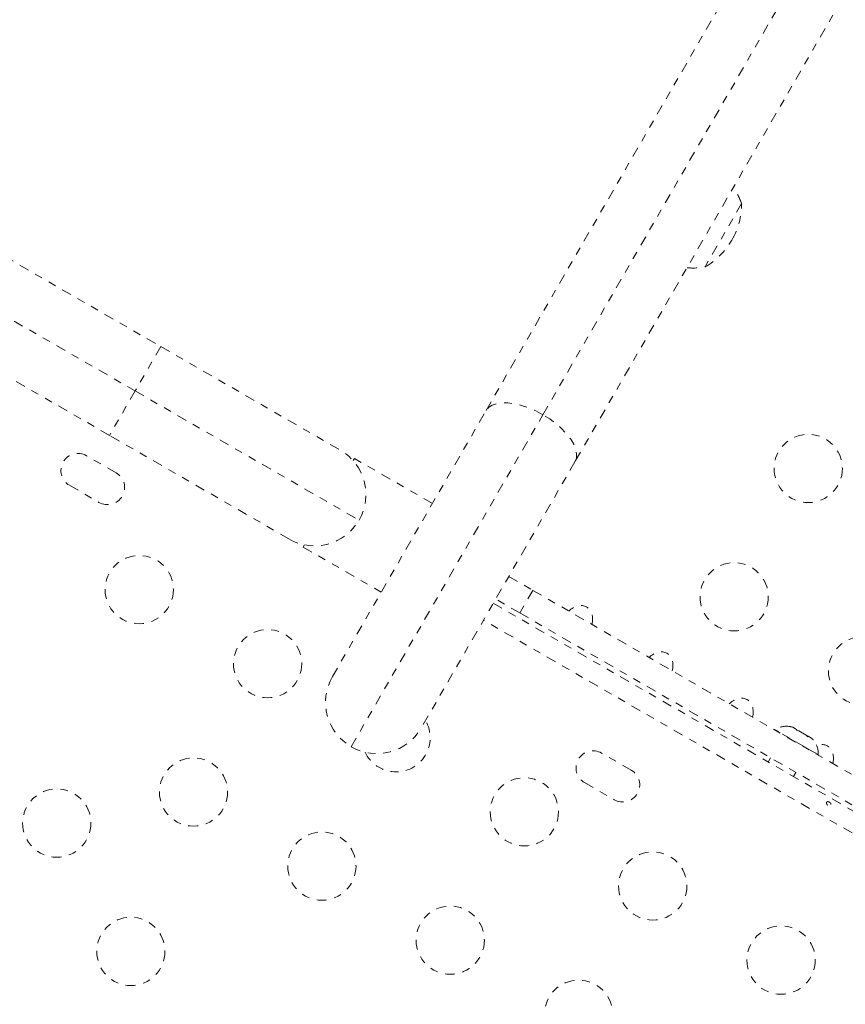
# Model space of a CAD drawing. Units: millimetres. Extents: x -60 to 557, y -9 to 463.
# Drawn here: x 388 to 398, y 258 to 270 of the extents above; entities that cross this region are included whole.
import ezdxf

# ---------------------------------------------------------------- set-up
doc = ezdxf.new("R2010")
doc.units = ezdxf.units.MM
doc.header["$LTSCALE"] = 20
doc.linetypes.add('PHANTOM', pattern=[0.0127, 0.00635, -0.00127, 0.00127, -0.00127, 0.00127, -0.00127])

msp = doc.modelspace()

# ---------------------------------------------------------------- linework, layer by layer
at = {"linetype": 'PHANTOM', "lineweight": 0}
for p, q in [((393.58221, 265.31198), (407.44841, 289.32894)), ((394.31043, 265.2583), (408.17663, 289.27526)), ((408.58723, 288.67144), (394.72103, 264.65448)), ((385.43415, 268.42914), (389.41241, 266.13229)), ((396.85744, 267.96486), (396.38869, 267.15296)), ((385.35947, 267.71304), (389.08366, 265.56288)), ((388.75491, 264.99346), (384.77665, 267.29031)), ((389.41241, 266.13229), (389.08366, 265.56288)), ((389.41241, 266.13229), (391.71283, 264.80414)), ((389.08366, 265.56288), (388.75491, 264.99346)), ((389.08366, 265.56288), (391.95349, 263.90598)), ((391.61246, 261.90027), (393.58221, 265.31198)), ((391.85312, 261.00211), (394.31043, 265.2583)), ((391.05533, 263.66531), (388.75491, 264.99346)), ((388.83871, 264.51351), (388.45982, 264.73226)), ((391.87748, 264.66931), (391.89407, 264.69805)), ((392.89433, 264.12055), (391.89407, 264.69805)), ((394.72103, 264.65448), (392.75128, 261.24277)), ((388.24107, 264.35337), (388.61996, 264.13462)), ((391.23782, 263.56139), (391.25441, 263.59014)), ((391.23782, 263.56139), (392.23808, 262.98389)), ((393.87253, 263.18484), (394.18136, 263.00653)), ((394.18136, 263.00653), (394.01386, 262.71641)), ((394.18136, 263.00653), (414.5778, 251.23065)), ((393.67378, 262.84059), (414.68788, 250.70809)), ((394.01386, 262.71641), (393.70503, 262.89472)), ((394.01386, 262.71641), (414.4103, 250.94053)), ((414.56263, 250.49115), (393.54853, 262.62365)), ((397.28553, 261.21884), (397.28358, 261.21546)), ((397.32955, 261.19343), (397.28553, 261.21884)), ((397.47877, 261.25963), (397.49126, 261.25635)), ((397.51214, 261.25036), (397.47877, 261.25963)), ((397.50459, 261.25285), (397.51054, 261.25129)), ((397.51214, 261.25036), (397.51054, 261.25129)), ((397.5622, 261.22146), (397.51214, 261.25036)), ((397.55947, 261.21304), (397.5622, 261.22146)), ((397.59124, 261.20469), (397.55947, 261.21304)), ((397.56245, 261.216), (397.58021, 261.21106)), ((397.59124, 261.20469), (397.58021, 261.21106)), ((397.68354, 261.1514), (397.59124, 261.20469)), ((397.83762, 260.90009), (397.32955, 261.19343)), ((397.70825, 261.12715), (397.68354, 261.1514)), ((397.70109, 261.13417), (397.70416, 261.1395)), ((397.70416, 261.1395), (397.70155, 261.141)), ((397.70416, 261.1395), (397.70837, 261.13707)), ((397.70467, 261.13066), (397.70837, 261.13707)), ((397.71098, 261.13556), (397.70825, 261.12715)), ((397.70837, 261.13707), (397.71098, 261.13556)), ((397.75322, 261.11117), (397.71098, 261.13556)), ((397.76706, 261.0972), (397.75322, 261.11117)), ((395.44215, 260.70101), (395.06326, 260.91976)), ((397.22975, 260.85972), (397.1985, 260.80559)), ((397.83567, 260.89671), (397.83762, 260.90009)), ((397.52326, 260.61809), (397.55451, 260.67222)), ((394.84451, 260.54087), (395.2234, 260.32212))]:
    msp.add_line(p, q, dxfattribs=at)
at = {"linetype": 'PHANTOM', "lineweight": 0, "flags": 128}
for points in [[(394.31043, 265.2583), (394.2194, 265.30634), (394.1267, 265.34643), (394.03461, 265.37757), (393.94541, 265.399), (393.86128, 265.4102), (393.7843, 265.41088), (393.71637, 265.40103), (393.65915, 265.38089), (393.61406, 265.35096), (393.58221, 265.31198)], [(394.72103, 264.65448), (394.73886, 264.70156), (394.74224, 264.75557), (394.73107, 264.81519), (394.70563, 264.87895), (394.66655, 264.94527), (394.61479, 265.01253), (394.55163, 265.07907), (394.47861, 265.14325), (394.39755, 265.20349), (394.31043, 265.2583)]]:
    msp.add_lwpolyline(points, dxfattribs=at)
at = {"linetype": 'PHANTOM', "lineweight": 0}
for centre in [(397.71159, 264.56929), (389.13611, 263.01613), (396.76159, 262.92384), (390.78156, 262.06613), (398.40704, 261.97384), (389.83156, 260.42068), (394.07246, 260.16613), (388.07856, 260.02254), (391.47701, 259.47068), (395.7179, 259.21613), (393.12246, 258.52068), (389.02856, 258.37709), (397.36335, 258.26613), (394.7679, 257.57068)]:
    msp.add_circle(centre, 0.4375, dxfattribs=at)
for centre, radius, start, end in [((396.13365, 267.71515), 0.76565, 19.034755, 36.364114), ((395.91603, 267.96711), 0.94141, 330, 359.862834), ((395.91603, 267.96711), 0.94141, 300.137166, 330), ((396.24305, 267.90463), 0.76565, 263.635886, 280.965245), ((388.35044, 264.54281), 0.21875, 60, 240), ((391.38408, 264.23473), 0.6575, 330, 60), ((388.72933, 264.32406), 0.21875, 240, 60), ((391.38408, 264.23473), 0.6575, 240, 330), ((392.18187, 261.57152), 0.6575, 150, 240), ((392.42701, 261.11613), 0.4375, 204.926329, 30.188076), ((392.18187, 261.57152), 0.6575, 240, 330), ((397.43054, 261.01043), 0.2539, 79.641275, 124.829342), ((397.43054, 261.01043), 0.2539, 76.14743, 79.641275), ((397.58463, 260.92147), 0.2539, 40.848182, 43.926422), ((397.58463, 260.92147), 0.2539, 355.170658, 40.848182), ((394.95389, 260.73031), 0.21875, 60, 240), ((395.33277, 260.51156), 0.21875, 240, 60)]:
    msp.add_arc(centre, radius, start, end, dxfattribs=at)
for centre, end_param in [((394.73845, 262.56366), 7.44684701), ((395.76728, 261.96966), 7.44684701), ((396.79612, 261.37566), 7.44684701), ((397.82496, 260.78166), 6.99218879)]:
    msp.add_ellipse(centre, major_axis=(0.13258, 0.22964), ratio=0.70710678, start_param=5.1195236, end_param=end_param, dxfattribs=at)
msp.add_open_spline([(397.96464, 260.25156), (397.9679, 260.2503), (397.97443, 260.24779), (397.98447, 260.24763), (397.9932, 260.25011), (397.99966, 260.25506), (398.00302, 260.26177), (398.00296, 260.2695), (397.99954, 260.27749), (397.99318, 260.28501), (397.98468, 260.29131), (397.97507, 260.29571), (397.96538, 260.2977), (397.95658, 260.29696), (397.94961, 260.2934), (397.94521, 260.28733), (397.94386, 260.27944), (397.94571, 260.27066), (397.95068, 260.26211), (397.95742, 260.25551), (397.96257, 260.25269), (397.96464, 260.25156)], degree=3, knots=[0, 0, 0, 0, 0.05350078, 0.10699034, 0.16074117, 0.2145264, 0.26795903, 0.3212032, 0.37470967, 0.42852776, 0.48222042, 0.53554069, 0.58882496, 0.64246286, 0.69629504, 0.7498604, 0.80311717, 0.85649814, 0.91024458, 0.9640337, 1, 1, 1, 1], dxfattribs=at)

doc.saveas('drawing.dxf')
